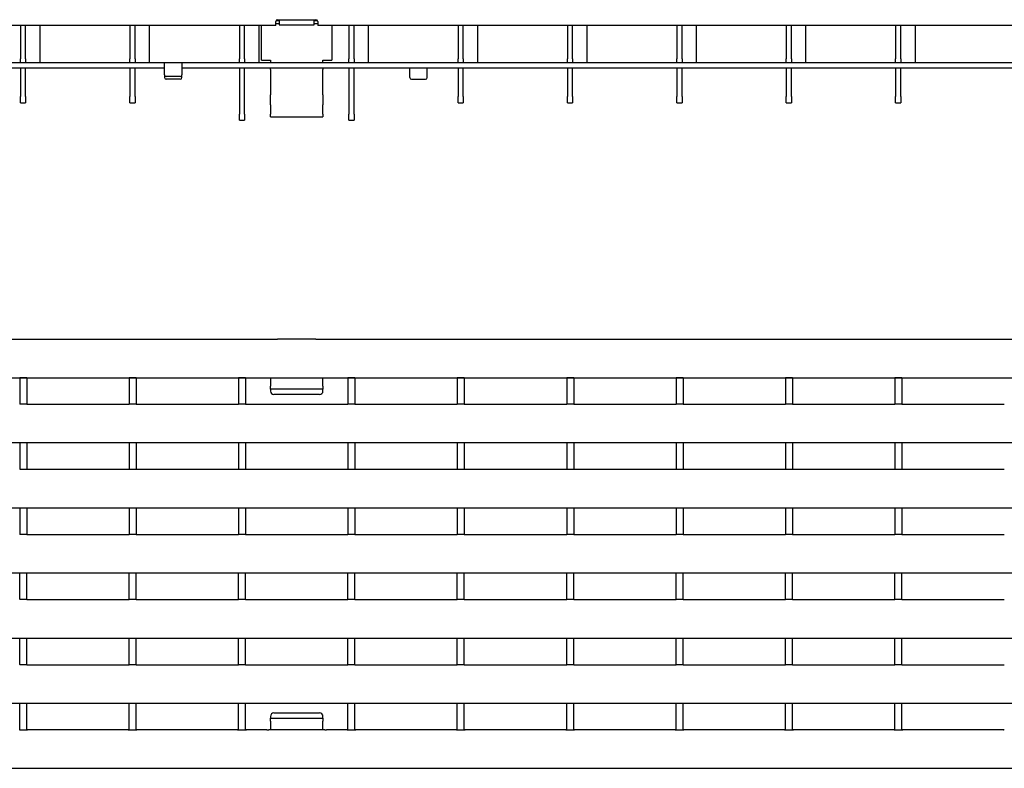
# Model space of a CAD drawing. Units: millimetres. Extents: x 2093 to 41810, y 8305 to 18105.
# Drawn here: x 28769 to 29050, y 15365 to 15579 of the extents above; entities that cross this region are included whole.
import ezdxf

# ---------------------------------------------------------------- set-up
doc = ezdxf.new("R2010")
doc.units = ezdxf.units.MM
doc.layers.add('DUENN-18', color=94, linetype='Continuous')
doc.layers.add('SICHTBAR', color=7, linetype='Continuous')

msp = doc.modelspace()

# ---------------------------------------------------------------- linework, layer by layer
at = {"layer": 'DUENN-18'}
for p, q in [((28841.748, 15578.335), (28842.662, 15578.335)), ((28842.662, 15578.335), (28842.662, 15578.049)), ((28842.662, 15578.049), (28842.662, 15577.068)), ((28852.662, 15578.335), (28853.576, 15578.335)), ((28852.662, 15578.049), (28852.662, 15578.335)), ((28852.662, 15577.068), (28852.662, 15578.049)), ((28774.455, 15566.356), (28774.455, 15576.856)), ((28805.675, 15566.356), (28805.675, 15576.856)), ((28836.945, 15566.356), (28836.945, 15576.856)), ((28842.662, 15577.354), (28841.662, 15577.354)), ((28842.662, 15577.068), (28852.662, 15577.068)), ((28853.662, 15577.354), (28852.662, 15577.354)), ((28868.165, 15566.356), (28868.165, 15576.856)), ((28899.335, 15566.356), (28899.335, 15576.856)), ((28930.555, 15566.356), (28930.555, 15576.856)), ((28961.775, 15566.356), (28961.775, 15576.856)), ((28992.995, 15566.356), (28992.995, 15576.856)), ((29024.215, 15566.356), (29024.215, 15576.856)), ((28597.922, 15566.356), (28817.422, 15566.356)), ((28817.422, 15566.356), (29307.422, 15566.356)), ((28814.412, 15562.344), (28810.432, 15562.344)), ((28768.612, 15476.374), (28768.612, 15468.879)), ((28770.612, 15476.374), (28770.612, 15468.879)), ((28799.832, 15476.374), (28799.832, 15468.879)), ((28801.832, 15476.374), (28801.832, 15468.879)), ((28831.052, 15476.374), (28831.052, 15468.879)), ((28833.052, 15476.374), (28833.052, 15468.879)), ((28840.162, 15476.375), (28840.162, 15473.947)), ((28840.162, 15473.102), (28840.162, 15473.947)), ((28855.162, 15473.947), (28855.162, 15476.375)), ((28855.162, 15473.947), (28855.162, 15473.102)), ((28862.272, 15476.374), (28862.272, 15468.879)), ((28864.272, 15476.374), (28864.272, 15468.879)), ((28893.492, 15476.374), (28893.492, 15468.879)), ((28895.492, 15476.374), (28895.492, 15468.879)), ((28924.712, 15476.374), (28924.712, 15468.879)), ((28926.712, 15476.374), (28926.712, 15468.879)), ((28955.932, 15476.374), (28955.932, 15468.879)), ((28957.932, 15476.374), (28957.932, 15468.879)), ((28987.152, 15476.374), (28987.152, 15468.879)), ((28989.152, 15476.374), (28989.152, 15468.879)), ((29018.372, 15476.374), (29018.372, 15468.879)), ((29020.372, 15476.374), (29020.372, 15468.879)), ((28840.162, 15473.102), (28840.162, 15472.565)), ((28855.162, 15473.102), (28840.162, 15473.102)), ((28854.162, 15471.565), (28841.162, 15471.565)), ((28855.162, 15472.565), (28855.162, 15473.102)), ((28768.612, 15457.729), (28768.612, 15450.289)), ((28770.612, 15457.729), (28770.612, 15450.289)), ((28799.832, 15457.729), (28799.832, 15450.289)), ((28801.832, 15457.729), (28801.832, 15450.289)), ((28831.052, 15457.729), (28831.052, 15450.289)), ((28833.052, 15457.729), (28833.052, 15450.289)), ((28862.272, 15457.729), (28862.272, 15450.289)), ((28864.272, 15457.729), (28864.272, 15450.289)), ((28893.492, 15457.729), (28893.492, 15450.289)), ((28895.492, 15457.729), (28895.492, 15450.289)), ((28924.712, 15457.729), (28924.712, 15450.289)), ((28926.712, 15457.729), (28926.712, 15450.289)), ((28955.932, 15457.729), (28955.932, 15450.289)), ((28957.932, 15457.729), (28957.932, 15450.289)), ((28987.152, 15457.729), (28987.152, 15450.289)), ((28989.152, 15457.729), (28989.152, 15450.289)), ((29018.372, 15457.729), (29018.372, 15450.289)), ((29020.372, 15457.729), (29020.372, 15450.289)), ((28768.612, 15439.139), (28768.612, 15431.699)), ((28770.612, 15439.139), (28770.612, 15431.699)), ((28799.832, 15439.139), (28799.832, 15431.699)), ((28801.832, 15439.139), (28801.832, 15431.699)), ((28831.052, 15439.139), (28831.052, 15431.699)), ((28833.052, 15439.139), (28833.052, 15431.699)), ((28862.272, 15439.139), (28862.272, 15431.699)), ((28864.272, 15439.139), (28864.272, 15431.699)), ((28893.492, 15439.139), (28893.492, 15431.699)), ((28895.492, 15439.139), (28895.492, 15431.699)), ((28924.712, 15439.139), (28924.712, 15431.699)), ((28926.712, 15439.139), (28926.712, 15431.699)), ((28955.932, 15439.139), (28955.932, 15431.699)), ((28957.932, 15439.139), (28957.932, 15431.699)), ((28987.152, 15439.139), (28987.152, 15431.699)), ((28989.152, 15439.139), (28989.152, 15431.699)), ((29018.372, 15439.139), (29018.372, 15431.699)), ((29020.372, 15439.139), (29020.372, 15431.699)), ((28768.612, 15413.109), (28768.612, 15420.549)), ((28770.612, 15413.109), (28770.612, 15420.549)), ((28799.832, 15413.109), (28799.832, 15420.549)), ((28801.832, 15413.109), (28801.832, 15420.549)), ((28831.052, 15413.109), (28831.052, 15420.549)), ((28833.052, 15413.109), (28833.052, 15420.549)), ((28862.272, 15413.109), (28862.272, 15420.549)), ((28864.272, 15413.109), (28864.272, 15420.549)), ((28893.492, 15413.109), (28893.492, 15420.549)), ((28895.492, 15413.109), (28895.492, 15420.549)), ((28924.712, 15413.109), (28924.712, 15420.549)), ((28926.712, 15413.109), (28926.712, 15420.549)), ((28955.932, 15413.109), (28955.932, 15420.549)), ((28957.932, 15413.109), (28957.932, 15420.549)), ((28987.152, 15413.109), (28987.152, 15420.549)), ((28989.152, 15413.109), (28989.152, 15420.549)), ((29018.372, 15413.109), (29018.372, 15420.549)), ((29020.372, 15413.109), (29020.372, 15420.549)), ((28768.612, 15394.519), (28768.612, 15401.959)), ((28770.612, 15394.519), (28770.612, 15401.959)), ((28799.832, 15394.519), (28799.832, 15401.959)), ((28801.832, 15394.519), (28801.832, 15401.959)), ((28831.052, 15394.519), (28831.052, 15401.959)), ((28833.052, 15394.519), (28833.052, 15401.959)), ((28862.272, 15394.519), (28862.272, 15401.959)), ((28864.272, 15394.519), (28864.272, 15401.959)), ((28893.492, 15394.519), (28893.492, 15401.959)), ((28895.492, 15394.519), (28895.492, 15401.959)), ((28924.712, 15394.519), (28924.712, 15401.959)), ((28926.712, 15394.519), (28926.712, 15401.959)), ((28955.932, 15394.519), (28955.932, 15401.959)), ((28957.932, 15394.519), (28957.932, 15401.959)), ((28987.152, 15394.519), (28987.152, 15401.959)), ((28989.152, 15394.519), (28989.152, 15401.959)), ((29018.372, 15394.519), (29018.372, 15401.959)), ((29020.372, 15394.519), (29020.372, 15401.959)), ((28768.612, 15375.874), (28768.612, 15383.369)), ((28770.612, 15375.874), (28770.612, 15383.369)), ((28799.832, 15375.874), (28799.832, 15383.369)), ((28801.832, 15375.874), (28801.832, 15383.369)), ((28831.052, 15375.874), (28831.052, 15383.369)), ((28833.052, 15375.874), (28833.052, 15383.369)), ((28862.272, 15375.874), (28862.272, 15383.369)), ((28864.272, 15375.874), (28864.272, 15383.369)), ((28893.492, 15375.874), (28893.492, 15383.369)), ((28895.492, 15375.874), (28895.492, 15383.369)), ((28924.712, 15375.874), (28924.712, 15383.369)), ((28926.712, 15375.874), (28926.712, 15383.369)), ((28955.932, 15375.874), (28955.932, 15383.369)), ((28957.932, 15375.874), (28957.932, 15383.369)), ((28987.152, 15375.874), (28987.152, 15383.369)), ((28989.152, 15375.874), (28989.152, 15383.369)), ((29018.372, 15375.874), (29018.372, 15383.369)), ((29020.372, 15375.874), (29020.372, 15383.369)), ((28840.162, 15379.694), (28840.162, 15379.154)), ((28840.162, 15378.309), (28840.162, 15379.154)), ((28840.162, 15379.154), (28855.162, 15379.154)), ((28840.162, 15378.309), (28840.162, 15375.877)), ((28841.162, 15380.694), (28854.162, 15380.694)), ((28855.162, 15379.154), (28855.162, 15379.694)), ((28855.162, 15379.154), (28855.162, 15378.309)), ((28855.162, 15375.877), (28855.162, 15378.309))]:
    msp.add_line(p, q, dxfattribs=at)
for centre, major_axis, ratio, start_param, end_param in [((28810.432, 15562.777), (-0.5, 0), 0.8660254, 0, 1.5707963), ((28814.412, 15562.777), (0.5, 0), 0.8660254, 4.712389, 6.2831853), ((28841.162, 15472.565), (-1, 0), 0.9999883, 0, 1.5707963), ((28854.162, 15472.565), (1, 0), 0.9999883, 4.712389, 6.2831853), ((28841.162, 15379.694), (-1, 0), 0.9999896, 4.712389, 6.2831853), ((28854.162, 15379.694), (1, 0), 0.9999896, 0, 1.5707963)]:
    msp.add_ellipse(centre, major_axis=major_axis, ratio=ratio, start_param=start_param, end_param=end_param, dxfattribs=at)
at = {"layer": 'SICHTBAR'}
for p, q in [((28841.662, 15576.856), (28841.662, 15578.056)), ((28842.162, 15578.556), (28853.162, 15578.556)), ((28853.662, 15578.056), (28853.662, 15576.856)), ((28841.662, 15576.856), (28597.922, 15576.856)), ((28768.812, 15576.856), (28768.812, 15567.356)), ((28770.312, 15567.356), (28770.312, 15576.856)), ((28800.032, 15576.856), (28800.032, 15567.356)), ((28801.532, 15567.356), (28801.532, 15576.856)), ((28831.302, 15576.856), (28831.302, 15567.356)), ((28832.802, 15567.356), (28832.802, 15576.856)), ((28837.662, 15567.041), (28837.662, 15576.856)), ((29341.182, 15576.856), (28853.662, 15576.856)), ((28857.662, 15576.856), (28857.662, 15567.041)), ((28862.522, 15576.856), (28862.522, 15567.356)), ((28864.022, 15567.356), (28864.022, 15576.856)), ((28893.692, 15576.856), (28893.692, 15567.356)), ((28895.192, 15567.356), (28895.192, 15576.856)), ((28924.912, 15576.856), (28924.912, 15567.356)), ((28926.412, 15567.356), (28926.412, 15576.856)), ((28956.132, 15576.856), (28956.132, 15567.356)), ((28957.632, 15567.356), (28957.632, 15576.856)), ((28987.352, 15576.856), (28987.352, 15567.356)), ((28988.852, 15567.356), (28988.852, 15576.856)), ((29018.572, 15576.856), (29018.572, 15567.356)), ((29020.072, 15567.356), (29020.072, 15576.856)), ((28768.812, 15566.356), (28768.812, 15567.356)), ((28770.312, 15567.356), (28770.312, 15566.356)), ((28800.032, 15566.356), (28800.032, 15567.356)), ((28801.532, 15567.356), (28801.532, 15566.356)), ((28809.932, 15562.777), (28809.932, 15566.356)), ((28814.912, 15566.356), (28814.912, 15562.777)), ((28831.302, 15566.356), (28831.302, 15567.356)), ((28832.802, 15567.356), (28832.802, 15566.356)), ((28837.662, 15567.041), (28840.162, 15567.041)), ((28840.162, 15567.041), (28840.162, 15566.41)), ((28855.162, 15567.041), (28857.662, 15567.041)), ((28855.162, 15566.41), (28855.162, 15567.041)), ((28862.522, 15566.356), (28862.522, 15567.356)), ((28864.022, 15567.356), (28864.022, 15566.356)), ((28893.692, 15566.356), (28893.692, 15567.356)), ((28895.192, 15567.356), (28895.192, 15566.356)), ((28924.912, 15566.356), (28924.912, 15567.356)), ((28926.412, 15567.356), (28926.412, 15566.356)), ((28956.132, 15566.356), (28956.132, 15567.356)), ((28957.632, 15567.356), (28957.632, 15566.356)), ((28987.352, 15566.356), (28987.352, 15567.356)), ((28988.852, 15567.356), (28988.852, 15566.356)), ((29018.572, 15566.356), (29018.572, 15567.356)), ((29020.072, 15567.356), (29020.072, 15566.356)), ((28597.922, 15564.856), (28809.932, 15564.856)), ((28768.812, 15564.856), (28768.812, 15563.091)), ((28770.312, 15563.091), (28770.312, 15564.856)), ((28800.032, 15564.856), (28800.032, 15563.091)), ((28801.532, 15563.091), (28801.532, 15564.856)), ((28814.912, 15564.856), (29307.422, 15564.856)), ((28831.302, 15564.856), (28831.302, 15563.091)), ((28832.802, 15563.091), (28832.802, 15564.856)), ((28840.162, 15564.384), (28840.162, 15564.856)), ((28840.162, 15564.384), (28840.162, 15561.84)), ((28855.162, 15564.856), (28855.162, 15564.384)), ((28855.162, 15561.84), (28855.162, 15564.384)), ((28862.522, 15564.856), (28862.522, 15563.091)), ((28864.022, 15563.091), (28864.022, 15564.856)), ((28879.932, 15564.106), (28879.932, 15564.856)), ((28879.932, 15562.027), (28879.932, 15564.106)), ((28884.912, 15564.106), (28884.912, 15564.856)), ((28884.912, 15562.027), (28884.912, 15564.106)), ((28893.692, 15564.856), (28893.692, 15563.091)), ((28895.192, 15563.091), (28895.192, 15564.856)), ((28924.912, 15564.856), (28924.912, 15563.091)), ((28926.412, 15563.091), (28926.412, 15564.856)), ((28956.132, 15564.856), (28956.132, 15563.091)), ((28957.632, 15563.091), (28957.632, 15564.856)), ((28987.352, 15564.856), (28987.352, 15563.091)), ((28988.852, 15563.091), (28988.852, 15564.856)), ((29018.572, 15564.856), (29018.572, 15563.091)), ((29020.072, 15563.091), (29020.072, 15564.856)), ((28768.812, 15563.091), (28768.812, 15556.62)), ((28770.312, 15556.62), (28770.312, 15563.091)), ((28800.032, 15563.091), (28800.032, 15556.62)), ((28801.532, 15556.62), (28801.532, 15563.091)), ((28809.932, 15562.777), (28809.932, 15562.027)), ((28814.412, 15561.594), (28810.432, 15561.594)), ((28814.912, 15562.027), (28814.912, 15562.777)), ((28831.302, 15563.091), (28831.302, 15551.62)), ((28832.802, 15551.62), (28832.802, 15563.091)), ((28840.162, 15561.84), (28840.162, 15560.202)), ((28855.162, 15560.202), (28855.162, 15561.84)), ((28862.522, 15563.091), (28862.522, 15551.62)), ((28864.022, 15551.62), (28864.022, 15563.091)), ((28880.432, 15561.594), (28884.412, 15561.594)), ((28893.692, 15563.091), (28893.692, 15556.62)), ((28895.192, 15556.62), (28895.192, 15563.091)), ((28924.912, 15563.091), (28924.912, 15556.62)), ((28926.412, 15556.62), (28926.412, 15563.091)), ((28956.132, 15563.091), (28956.132, 15556.62)), ((28957.632, 15556.62), (28957.632, 15563.091)), ((28987.352, 15563.091), (28987.352, 15556.62)), ((28988.852, 15556.62), (28988.852, 15563.091)), ((29018.572, 15563.091), (29018.572, 15556.62)), ((29020.072, 15556.62), (29020.072, 15563.091)), ((28840.162, 15560.202), (28840.162, 15557.143)), ((28855.162, 15557.143), (28855.162, 15560.202)), ((28768.812, 15554.856), (28768.812, 15556.62)), ((28770.312, 15556.62), (28770.312, 15554.856)), ((28800.032, 15554.856), (28800.032, 15556.62)), ((28801.532, 15556.62), (28801.532, 15554.856)), ((28840.162, 15554.219), (28840.162, 15557.143)), ((28855.162, 15557.143), (28855.162, 15554.219)), ((28893.692, 15554.856), (28893.692, 15556.62)), ((28895.192, 15556.62), (28895.192, 15554.856)), ((28924.912, 15554.856), (28924.912, 15556.62)), ((28926.412, 15556.62), (28926.412, 15554.856)), ((28956.132, 15554.856), (28956.132, 15556.62)), ((28957.632, 15556.62), (28957.632, 15554.856)), ((28987.352, 15554.856), (28987.352, 15556.62)), ((28988.852, 15556.62), (28988.852, 15554.856)), ((29018.572, 15554.856), (29018.572, 15556.62)), ((29020.072, 15556.62), (29020.072, 15554.856)), ((28768.812, 15554.856), (28770.312, 15554.856)), ((28800.032, 15554.856), (28801.532, 15554.856)), ((28840.162, 15554.219), (28840.162, 15551.582)), ((28855.162, 15551.582), (28855.162, 15554.219)), ((28893.692, 15554.856), (28895.192, 15554.856)), ((28924.912, 15554.856), (28926.412, 15554.856)), ((28956.132, 15554.856), (28957.632, 15554.856)), ((28987.352, 15554.856), (28988.852, 15554.856)), ((29018.572, 15554.856), (29020.072, 15554.856)), ((28831.302, 15549.856), (28831.302, 15551.62)), ((28831.302, 15549.856), (28832.802, 15549.856)), ((28832.802, 15551.62), (28832.802, 15549.856)), ((28840.162, 15550.868), (28840.162, 15551.582)), ((28840.162, 15550.868), (28855.162, 15550.868)), ((28855.162, 15551.582), (28855.162, 15550.868)), ((28862.522, 15549.856), (28862.522, 15551.62)), ((28862.522, 15549.856), (28864.022, 15549.856)), ((28864.022, 15551.62), (28864.022, 15549.856)), ((28597.922, 15487.376), (28841.662, 15487.376)), ((28841.662, 15487.376), (28841.662, 15487.376)), ((28853.162, 15487.376), (28842.162, 15487.376)), ((28853.662, 15487.376), (28853.662, 15487.376)), ((28853.662, 15487.376), (29097.422, 15487.376)), ((28597.922, 15476.375), (29097.422, 15476.375)), ((28768.612, 15476.374), (28768.612, 15476.375)), ((28770.612, 15476.374), (28768.612, 15476.374)), ((28770.612, 15476.375), (28770.612, 15476.374)), ((28799.832, 15476.374), (28799.832, 15476.375)), ((28801.832, 15476.374), (28799.832, 15476.374)), ((28801.832, 15476.375), (28801.832, 15476.374)), ((28831.052, 15476.374), (28831.052, 15476.375)), ((28833.052, 15476.374), (28831.052, 15476.374)), ((28833.052, 15476.375), (28833.052, 15476.374)), ((28862.272, 15476.374), (28862.272, 15476.375)), ((28864.272, 15476.374), (28862.272, 15476.374)), ((28864.272, 15476.375), (28864.272, 15476.374)), ((28893.492, 15476.374), (28893.492, 15476.375)), ((28895.492, 15476.374), (28893.492, 15476.374)), ((28895.492, 15476.375), (28895.492, 15476.374)), ((28924.712, 15476.374), (28924.712, 15476.375)), ((28926.712, 15476.374), (28924.712, 15476.374)), ((28926.712, 15476.375), (28926.712, 15476.374)), ((28955.932, 15476.374), (28955.932, 15476.375)), ((28957.932, 15476.374), (28955.932, 15476.374)), ((28957.932, 15476.375), (28957.932, 15476.374)), ((28987.152, 15476.374), (28987.152, 15476.375)), ((28989.152, 15476.374), (28987.152, 15476.374)), ((28989.152, 15476.375), (28989.152, 15476.374)), ((29018.372, 15476.374), (29018.372, 15476.375)), ((29020.372, 15476.374), (29018.372, 15476.374)), ((29020.372, 15476.375), (29020.372, 15476.374)), ((28768.612, 15468.879), (28770.612, 15468.879)), ((28768.612, 15468.879), (28768.612, 15468.825)), ((28770.612, 15468.825), (28770.612, 15468.879)), ((28770.612, 15468.826), (28799.832, 15468.826)), ((28799.832, 15468.879), (28801.832, 15468.879)), ((28799.832, 15468.879), (28799.832, 15468.825)), ((28801.832, 15468.825), (28801.832, 15468.879)), ((28801.832, 15468.826), (28831.052, 15468.826)), ((28831.052, 15468.879), (28833.052, 15468.879)), ((28831.052, 15468.879), (28831.052, 15468.825)), ((28833.052, 15468.825), (28833.052, 15468.879)), ((28833.052, 15468.826), (28862.272, 15468.826)), ((28862.272, 15468.879), (28864.272, 15468.879)), ((28862.272, 15468.879), (28862.272, 15468.825)), ((28864.272, 15468.825), (28864.272, 15468.879)), ((28864.272, 15468.826), (28893.492, 15468.826)), ((28893.492, 15468.879), (28895.492, 15468.879)), ((28893.492, 15468.879), (28893.492, 15468.825)), ((28895.492, 15468.825), (28895.492, 15468.879)), ((28895.492, 15468.826), (28924.712, 15468.826)), ((28924.712, 15468.879), (28926.712, 15468.879)), ((28924.712, 15468.879), (28924.712, 15468.825)), ((28926.712, 15468.825), (28926.712, 15468.879)), ((28926.712, 15468.826), (28955.932, 15468.826)), ((28955.932, 15468.879), (28957.932, 15468.879)), ((28955.932, 15468.879), (28955.932, 15468.825)), ((28957.932, 15468.825), (28957.932, 15468.879)), ((28957.932, 15468.826), (28987.152, 15468.826)), ((28987.152, 15468.879), (28989.152, 15468.879)), ((28987.152, 15468.879), (28987.152, 15468.825)), ((28989.152, 15468.825), (28989.152, 15468.879)), ((28989.152, 15468.826), (29018.372, 15468.826)), ((29018.372, 15468.879), (29020.372, 15468.879)), ((29018.372, 15468.879), (29018.372, 15468.825)), ((29020.372, 15468.825), (29020.372, 15468.879)), ((29020.372, 15468.826), (29049.592, 15468.826)), ((28597.922, 15457.825), (29097.422, 15457.825)), ((28768.612, 15457.825), (28768.612, 15457.73)), ((28768.612, 15457.729), (28768.612, 15457.73)), ((28770.612, 15457.73), (28770.612, 15457.825)), ((28770.612, 15457.73), (28770.612, 15457.729)), ((28799.832, 15457.825), (28799.832, 15457.73)), ((28799.832, 15457.729), (28799.832, 15457.73)), ((28801.832, 15457.73), (28801.832, 15457.825)), ((28801.832, 15457.73), (28801.832, 15457.729)), ((28831.052, 15457.825), (28831.052, 15457.73)), ((28831.052, 15457.729), (28831.052, 15457.73)), ((28833.052, 15457.73), (28833.052, 15457.825)), ((28833.052, 15457.73), (28833.052, 15457.729)), ((28862.272, 15457.825), (28862.272, 15457.73)), ((28862.272, 15457.729), (28862.272, 15457.73)), ((28864.272, 15457.73), (28864.272, 15457.825)), ((28864.272, 15457.73), (28864.272, 15457.729)), ((28893.492, 15457.825), (28893.492, 15457.73)), ((28893.492, 15457.729), (28893.492, 15457.73)), ((28895.492, 15457.73), (28895.492, 15457.825)), ((28895.492, 15457.73), (28895.492, 15457.729)), ((28924.712, 15457.825), (28924.712, 15457.73)), ((28924.712, 15457.729), (28924.712, 15457.73)), ((28926.712, 15457.73), (28926.712, 15457.825)), ((28926.712, 15457.73), (28926.712, 15457.729)), ((28955.932, 15457.825), (28955.932, 15457.73)), ((28955.932, 15457.729), (28955.932, 15457.73)), ((28957.932, 15457.73), (28957.932, 15457.825)), ((28957.932, 15457.73), (28957.932, 15457.729)), ((28987.152, 15457.825), (28987.152, 15457.73)), ((28987.152, 15457.729), (28987.152, 15457.73)), ((28989.152, 15457.73), (28989.152, 15457.825)), ((28989.152, 15457.73), (28989.152, 15457.729)), ((29018.372, 15457.825), (29018.372, 15457.73)), ((29018.372, 15457.729), (29018.372, 15457.73)), ((29020.372, 15457.73), (29020.372, 15457.825)), ((29020.372, 15457.73), (29020.372, 15457.729)), ((28768.612, 15450.289), (28768.612, 15450.225)), ((28768.612, 15450.289), (28770.612, 15450.289)), ((28770.612, 15450.225), (28770.612, 15450.289)), ((28770.612, 15450.226), (28799.832, 15450.226)), ((28799.832, 15450.289), (28799.832, 15450.225)), ((28799.832, 15450.289), (28801.832, 15450.289)), ((28801.832, 15450.225), (28801.832, 15450.289)), ((28801.832, 15450.226), (28831.052, 15450.226)), ((28831.052, 15450.289), (28831.052, 15450.225)), ((28831.052, 15450.289), (28833.052, 15450.289)), ((28833.052, 15450.225), (28833.052, 15450.289)), ((28833.052, 15450.226), (28862.272, 15450.226)), ((28862.272, 15450.289), (28862.272, 15450.225)), ((28862.272, 15450.289), (28864.272, 15450.289)), ((28864.272, 15450.225), (28864.272, 15450.289)), ((28864.272, 15450.226), (28893.492, 15450.226)), ((28893.492, 15450.289), (28893.492, 15450.225)), ((28893.492, 15450.289), (28895.492, 15450.289)), ((28895.492, 15450.225), (28895.492, 15450.289)), ((28895.492, 15450.226), (28924.712, 15450.226)), ((28924.712, 15450.289), (28924.712, 15450.225)), ((28924.712, 15450.289), (28926.712, 15450.289)), ((28926.712, 15450.225), (28926.712, 15450.289)), ((28926.712, 15450.226), (28955.932, 15450.226)), ((28955.932, 15450.289), (28955.932, 15450.225)), ((28955.932, 15450.289), (28957.932, 15450.289)), ((28957.932, 15450.225), (28957.932, 15450.289)), ((28957.932, 15450.226), (28987.152, 15450.226)), ((28987.152, 15450.289), (28987.152, 15450.225)), ((28987.152, 15450.289), (28989.152, 15450.289)), ((28989.152, 15450.225), (28989.152, 15450.289)), ((28989.152, 15450.226), (29018.372, 15450.226)), ((29018.372, 15450.289), (29018.372, 15450.225)), ((29018.372, 15450.289), (29020.372, 15450.289)), ((29020.372, 15450.225), (29020.372, 15450.289)), ((29020.372, 15450.226), (29049.592, 15450.226)), ((28597.922, 15439.225), (29097.422, 15439.225)), ((28768.612, 15439.225), (28768.612, 15439.14)), ((28768.612, 15439.139), (28768.612, 15439.14)), ((28770.612, 15439.14), (28770.612, 15439.225)), ((28770.612, 15439.14), (28770.612, 15439.139)), ((28799.832, 15439.225), (28799.832, 15439.14)), ((28799.832, 15439.139), (28799.832, 15439.14)), ((28801.832, 15439.14), (28801.832, 15439.225)), ((28801.832, 15439.14), (28801.832, 15439.139)), ((28831.052, 15439.225), (28831.052, 15439.14)), ((28831.052, 15439.139), (28831.052, 15439.14)), ((28833.052, 15439.14), (28833.052, 15439.225)), ((28833.052, 15439.14), (28833.052, 15439.139)), ((28862.272, 15439.225), (28862.272, 15439.14)), ((28862.272, 15439.139), (28862.272, 15439.14)), ((28864.272, 15439.14), (28864.272, 15439.225)), ((28864.272, 15439.14), (28864.272, 15439.139)), ((28893.492, 15439.225), (28893.492, 15439.14)), ((28893.492, 15439.139), (28893.492, 15439.14)), ((28895.492, 15439.14), (28895.492, 15439.225)), ((28895.492, 15439.14), (28895.492, 15439.139)), ((28924.712, 15439.225), (28924.712, 15439.14)), ((28924.712, 15439.139), (28924.712, 15439.14)), ((28926.712, 15439.14), (28926.712, 15439.225)), ((28926.712, 15439.14), (28926.712, 15439.139)), ((28955.932, 15439.225), (28955.932, 15439.14)), ((28955.932, 15439.139), (28955.932, 15439.14)), ((28957.932, 15439.14), (28957.932, 15439.225)), ((28957.932, 15439.14), (28957.932, 15439.139)), ((28987.152, 15439.225), (28987.152, 15439.14)), ((28987.152, 15439.139), (28987.152, 15439.14)), ((28989.152, 15439.14), (28989.152, 15439.225)), ((28989.152, 15439.14), (28989.152, 15439.139)), ((29018.372, 15439.225), (29018.372, 15439.14)), ((29018.372, 15439.139), (29018.372, 15439.14)), ((29020.372, 15439.14), (29020.372, 15439.225)), ((29020.372, 15439.14), (29020.372, 15439.139)), ((28768.612, 15431.699), (28768.612, 15431.625)), ((28768.612, 15431.699), (28770.612, 15431.699)), ((28770.612, 15431.625), (28770.612, 15431.699)), ((28770.612, 15431.626), (28799.832, 15431.626)), ((28799.832, 15431.699), (28799.832, 15431.625)), ((28799.832, 15431.699), (28801.832, 15431.699)), ((28801.832, 15431.625), (28801.832, 15431.699)), ((28801.832, 15431.626), (28831.052, 15431.626)), ((28831.052, 15431.699), (28831.052, 15431.625)), ((28831.052, 15431.699), (28833.052, 15431.699)), ((28833.052, 15431.625), (28833.052, 15431.699)), ((28833.052, 15431.626), (28862.272, 15431.626)), ((28862.272, 15431.699), (28862.272, 15431.625)), ((28862.272, 15431.699), (28864.272, 15431.699)), ((28864.272, 15431.625), (28864.272, 15431.699)), ((28864.272, 15431.626), (28893.492, 15431.626)), ((28893.492, 15431.699), (28893.492, 15431.625)), ((28893.492, 15431.699), (28895.492, 15431.699)), ((28895.492, 15431.625), (28895.492, 15431.699)), ((28895.492, 15431.626), (28924.712, 15431.626)), ((28924.712, 15431.699), (28924.712, 15431.625)), ((28924.712, 15431.699), (28926.712, 15431.699)), ((28926.712, 15431.625), (28926.712, 15431.699)), ((28926.712, 15431.626), (28955.932, 15431.626)), ((28955.932, 15431.699), (28955.932, 15431.625)), ((28955.932, 15431.699), (28957.932, 15431.699)), ((28957.932, 15431.625), (28957.932, 15431.699)), ((28957.932, 15431.626), (28987.152, 15431.626)), ((28987.152, 15431.699), (28987.152, 15431.625)), ((28987.152, 15431.699), (28989.152, 15431.699)), ((28989.152, 15431.625), (28989.152, 15431.699)), ((28989.152, 15431.626), (29018.372, 15431.626)), ((29018.372, 15431.699), (29018.372, 15431.625)), ((29018.372, 15431.699), (29020.372, 15431.699)), ((29020.372, 15431.625), (29020.372, 15431.699)), ((29020.372, 15431.626), (29049.592, 15431.626)), ((28597.922, 15420.625), (29097.422, 15420.625)), ((28768.612, 15420.625), (28768.612, 15420.55)), ((28768.612, 15420.549), (28768.612, 15420.55)), ((28770.612, 15420.55), (28770.612, 15420.625)), ((28770.612, 15420.55), (28770.612, 15420.549)), ((28799.832, 15420.625), (28799.832, 15420.55)), ((28799.832, 15420.549), (28799.832, 15420.55)), ((28801.832, 15420.55), (28801.832, 15420.625)), ((28801.832, 15420.55), (28801.832, 15420.549)), ((28831.052, 15420.625), (28831.052, 15420.55)), ((28831.052, 15420.549), (28831.052, 15420.55)), ((28833.052, 15420.55), (28833.052, 15420.625)), ((28833.052, 15420.55), (28833.052, 15420.549)), ((28862.272, 15420.625), (28862.272, 15420.55)), ((28862.272, 15420.549), (28862.272, 15420.55)), ((28864.272, 15420.55), (28864.272, 15420.625)), ((28864.272, 15420.55), (28864.272, 15420.549)), ((28893.492, 15420.625), (28893.492, 15420.55)), ((28893.492, 15420.549), (28893.492, 15420.55)), ((28895.492, 15420.55), (28895.492, 15420.625)), ((28895.492, 15420.55), (28895.492, 15420.549)), ((28924.712, 15420.625), (28924.712, 15420.55)), ((28924.712, 15420.549), (28924.712, 15420.55)), ((28926.712, 15420.55), (28926.712, 15420.625)), ((28926.712, 15420.55), (28926.712, 15420.549)), ((28955.932, 15420.625), (28955.932, 15420.55)), ((28955.932, 15420.549), (28955.932, 15420.55)), ((28957.932, 15420.55), (28957.932, 15420.625)), ((28957.932, 15420.55), (28957.932, 15420.549)), ((28987.152, 15420.625), (28987.152, 15420.55)), ((28987.152, 15420.549), (28987.152, 15420.55)), ((28989.152, 15420.55), (28989.152, 15420.625)), ((28989.152, 15420.55), (28989.152, 15420.549)), ((29018.372, 15420.625), (29018.372, 15420.55)), ((29018.372, 15420.549), (29018.372, 15420.55)), ((29020.372, 15420.55), (29020.372, 15420.625)), ((29020.372, 15420.55), (29020.372, 15420.549)), ((28768.612, 15413.109), (28768.612, 15413.025)), ((28768.612, 15413.109), (28770.612, 15413.109)), ((28770.612, 15413.025), (28770.612, 15413.109)), ((28770.612, 15413.026), (28799.832, 15413.026)), ((28799.832, 15413.109), (28799.832, 15413.025)), ((28799.832, 15413.109), (28801.832, 15413.109)), ((28801.832, 15413.025), (28801.832, 15413.109)), ((28801.832, 15413.026), (28831.052, 15413.026)), ((28831.052, 15413.109), (28831.052, 15413.025)), ((28831.052, 15413.109), (28833.052, 15413.109)), ((28833.052, 15413.025), (28833.052, 15413.109)), ((28833.052, 15413.026), (28862.272, 15413.026)), ((28862.272, 15413.109), (28862.272, 15413.025)), ((28862.272, 15413.109), (28864.272, 15413.109)), ((28864.272, 15413.025), (28864.272, 15413.109)), ((28864.272, 15413.026), (28893.492, 15413.026)), ((28893.492, 15413.109), (28893.492, 15413.025)), ((28893.492, 15413.109), (28895.492, 15413.109)), ((28895.492, 15413.025), (28895.492, 15413.109)), ((28895.492, 15413.026), (28924.712, 15413.026)), ((28924.712, 15413.109), (28924.712, 15413.025)), ((28924.712, 15413.109), (28926.712, 15413.109)), ((28926.712, 15413.025), (28926.712, 15413.109)), ((28926.712, 15413.026), (28955.932, 15413.026)), ((28955.932, 15413.109), (28955.932, 15413.025)), ((28955.932, 15413.109), (28957.932, 15413.109)), ((28957.932, 15413.025), (28957.932, 15413.109)), ((28957.932, 15413.026), (28987.152, 15413.026)), ((28987.152, 15413.109), (28987.152, 15413.025)), ((28987.152, 15413.109), (28989.152, 15413.109)), ((28989.152, 15413.025), (28989.152, 15413.109)), ((28989.152, 15413.026), (29018.372, 15413.026)), ((29018.372, 15413.109), (29018.372, 15413.025)), ((29018.372, 15413.109), (29020.372, 15413.109)), ((29020.372, 15413.025), (29020.372, 15413.109)), ((29020.372, 15413.026), (29049.592, 15413.026)), ((28597.922, 15402.025), (29097.422, 15402.025)), ((28768.612, 15402.025), (28768.612, 15401.96)), ((28768.612, 15401.959), (28768.612, 15401.96)), ((28770.612, 15401.96), (28770.612, 15402.025)), ((28770.612, 15401.96), (28770.612, 15401.959)), ((28799.832, 15402.025), (28799.832, 15401.96)), ((28799.832, 15401.959), (28799.832, 15401.96)), ((28801.832, 15401.96), (28801.832, 15402.025)), ((28801.832, 15401.96), (28801.832, 15401.959)), ((28831.052, 15402.025), (28831.052, 15401.96)), ((28831.052, 15401.959), (28831.052, 15401.96)), ((28833.052, 15401.96), (28833.052, 15402.025)), ((28833.052, 15401.96), (28833.052, 15401.959)), ((28862.272, 15402.025), (28862.272, 15401.96)), ((28862.272, 15401.959), (28862.272, 15401.96)), ((28864.272, 15401.96), (28864.272, 15402.025)), ((28864.272, 15401.96), (28864.272, 15401.959)), ((28893.492, 15402.025), (28893.492, 15401.96)), ((28893.492, 15401.959), (28893.492, 15401.96)), ((28895.492, 15401.96), (28895.492, 15402.025)), ((28895.492, 15401.96), (28895.492, 15401.959)), ((28924.712, 15402.025), (28924.712, 15401.96)), ((28924.712, 15401.959), (28924.712, 15401.96)), ((28926.712, 15401.96), (28926.712, 15402.025)), ((28926.712, 15401.96), (28926.712, 15401.959)), ((28955.932, 15402.025), (28955.932, 15401.96)), ((28955.932, 15401.959), (28955.932, 15401.96)), ((28957.932, 15401.96), (28957.932, 15402.025)), ((28957.932, 15401.96), (28957.932, 15401.959)), ((28987.152, 15402.025), (28987.152, 15401.96)), ((28987.152, 15401.959), (28987.152, 15401.96)), ((28989.152, 15401.96), (28989.152, 15402.025)), ((28989.152, 15401.96), (28989.152, 15401.959)), ((29018.372, 15402.025), (29018.372, 15401.96)), ((29018.372, 15401.959), (29018.372, 15401.96)), ((29020.372, 15401.96), (29020.372, 15402.025)), ((29020.372, 15401.96), (29020.372, 15401.959)), ((28768.612, 15394.519), (28768.612, 15394.425)), ((28768.612, 15394.519), (28770.612, 15394.519)), ((28770.612, 15394.425), (28770.612, 15394.519)), ((28770.612, 15394.426), (28799.832, 15394.426)), ((28799.832, 15394.519), (28799.832, 15394.425)), ((28799.832, 15394.519), (28801.832, 15394.519)), ((28801.832, 15394.425), (28801.832, 15394.519)), ((28801.832, 15394.426), (28831.052, 15394.426)), ((28831.052, 15394.519), (28831.052, 15394.425)), ((28831.052, 15394.519), (28833.052, 15394.519)), ((28833.052, 15394.425), (28833.052, 15394.519)), ((28833.052, 15394.426), (28862.272, 15394.426)), ((28862.272, 15394.519), (28862.272, 15394.425)), ((28862.272, 15394.519), (28864.272, 15394.519)), ((28864.272, 15394.425), (28864.272, 15394.519)), ((28864.272, 15394.426), (28893.492, 15394.426)), ((28893.492, 15394.519), (28893.492, 15394.425)), ((28893.492, 15394.519), (28895.492, 15394.519)), ((28895.492, 15394.425), (28895.492, 15394.519)), ((28895.492, 15394.426), (28924.712, 15394.426)), ((28924.712, 15394.519), (28924.712, 15394.425)), ((28924.712, 15394.519), (28926.712, 15394.519)), ((28926.712, 15394.425), (28926.712, 15394.519)), ((28926.712, 15394.426), (28955.932, 15394.426)), ((28955.932, 15394.519), (28955.932, 15394.425)), ((28955.932, 15394.519), (28957.932, 15394.519)), ((28957.932, 15394.425), (28957.932, 15394.519)), ((28957.932, 15394.426), (28987.152, 15394.426)), ((28987.152, 15394.519), (28987.152, 15394.425)), ((28987.152, 15394.519), (28989.152, 15394.519)), ((28989.152, 15394.425), (28989.152, 15394.519)), ((28989.152, 15394.426), (29018.372, 15394.426)), ((29018.372, 15394.519), (29018.372, 15394.425)), ((29018.372, 15394.519), (29020.372, 15394.519)), ((29020.372, 15394.425), (29020.372, 15394.519)), ((29020.372, 15394.426), (29049.592, 15394.426)), ((28597.922, 15383.425), (29097.422, 15383.425)), ((28768.612, 15383.425), (28768.612, 15383.37)), ((28768.612, 15383.369), (28768.612, 15383.37)), ((28770.612, 15383.37), (28770.612, 15383.425)), ((28770.612, 15383.37), (28770.612, 15383.369)), ((28799.832, 15383.425), (28799.832, 15383.37)), ((28799.832, 15383.369), (28799.832, 15383.37)), ((28801.832, 15383.37), (28801.832, 15383.425)), ((28801.832, 15383.37), (28801.832, 15383.369)), ((28831.052, 15383.425), (28831.052, 15383.37)), ((28831.052, 15383.369), (28831.052, 15383.37)), ((28833.052, 15383.37), (28833.052, 15383.425)), ((28833.052, 15383.37), (28833.052, 15383.369)), ((28862.272, 15383.425), (28862.272, 15383.37)), ((28862.272, 15383.369), (28862.272, 15383.37)), ((28864.272, 15383.37), (28864.272, 15383.425)), ((28864.272, 15383.37), (28864.272, 15383.369)), ((28893.492, 15383.425), (28893.492, 15383.37)), ((28893.492, 15383.369), (28893.492, 15383.37)), ((28895.492, 15383.37), (28895.492, 15383.425)), ((28895.492, 15383.37), (28895.492, 15383.369)), ((28924.712, 15383.425), (28924.712, 15383.37)), ((28924.712, 15383.369), (28924.712, 15383.37)), ((28926.712, 15383.37), (28926.712, 15383.425)), ((28926.712, 15383.37), (28926.712, 15383.369)), ((28955.932, 15383.425), (28955.932, 15383.37)), ((28955.932, 15383.369), (28955.932, 15383.37)), ((28957.932, 15383.37), (28957.932, 15383.425)), ((28957.932, 15383.37), (28957.932, 15383.369)), ((28987.152, 15383.425), (28987.152, 15383.37)), ((28987.152, 15383.369), (28987.152, 15383.37)), ((28989.152, 15383.37), (28989.152, 15383.425)), ((28989.152, 15383.37), (28989.152, 15383.369)), ((29018.372, 15383.425), (29018.372, 15383.37)), ((29018.372, 15383.369), (29018.372, 15383.37)), ((29020.372, 15383.37), (29020.372, 15383.425)), ((29020.372, 15383.37), (29020.372, 15383.369)), ((28768.612, 15375.874), (28770.612, 15375.874)), ((28770.662, 15375.877), (28770.662, 15375.875)), ((28799.582, 15375.877), (28770.862, 15375.877)), ((28770.862, 15375.877), (28770.862, 15375.877)), ((28799.582, 15375.877), (28799.582, 15375.877)), ((28799.782, 15375.875), (28799.782, 15375.877)), ((28799.832, 15375.874), (28801.832, 15375.874)), ((28801.882, 15375.877), (28801.882, 15375.875)), ((28830.802, 15375.877), (28802.082, 15375.877)), ((28802.082, 15375.877), (28802.082, 15375.877)), ((28830.802, 15375.877), (28830.802, 15375.877)), ((28831.002, 15375.875), (28831.002, 15375.877)), ((28831.052, 15375.874), (28833.052, 15375.874)), ((28833.102, 15375.877), (28833.102, 15375.875)), ((28839.162, 15375.877), (28833.302, 15375.877)), ((28833.302, 15375.877), (28833.302, 15375.877)), ((28839.162, 15375.877), (28839.162, 15375.877)), ((28855.662, 15375.877), (28839.662, 15375.877)), ((28856.162, 15375.877), (28856.162, 15375.877)), ((28862.022, 15375.877), (28856.162, 15375.877)), ((28862.022, 15375.877), (28862.022, 15375.877)), ((28862.222, 15375.875), (28862.222, 15375.877)), ((28862.272, 15375.874), (28864.272, 15375.874)), ((28864.322, 15375.877), (28864.322, 15375.875)), ((28893.242, 15375.877), (28864.522, 15375.877)), ((28864.522, 15375.877), (28864.522, 15375.877)), ((28893.242, 15375.877), (28893.242, 15375.877)), ((28893.442, 15375.875), (28893.442, 15375.877)), ((28893.492, 15375.874), (28895.492, 15375.874)), ((28895.542, 15375.877), (28895.542, 15375.875)), ((28924.462, 15375.877), (28895.742, 15375.877)), ((28895.742, 15375.877), (28895.742, 15375.877)), ((28924.462, 15375.877), (28924.462, 15375.877)), ((28924.662, 15375.875), (28924.662, 15375.877)), ((28924.712, 15375.874), (28926.712, 15375.874)), ((28926.762, 15375.877), (28926.762, 15375.875)), ((28955.682, 15375.877), (28926.962, 15375.877)), ((28926.962, 15375.877), (28926.962, 15375.877)), ((28955.682, 15375.877), (28955.682, 15375.877)), ((28955.882, 15375.875), (28955.882, 15375.877)), ((28955.932, 15375.874), (28957.932, 15375.874)), ((28957.982, 15375.877), (28957.982, 15375.875)), ((28986.902, 15375.877), (28958.182, 15375.877)), ((28958.182, 15375.877), (28958.182, 15375.877)), ((28986.902, 15375.877), (28986.902, 15375.877)), ((28987.102, 15375.875), (28987.102, 15375.877)), ((28987.152, 15375.874), (28989.152, 15375.874)), ((28989.202, 15375.877), (28989.202, 15375.875)), ((29018.122, 15375.877), (28989.402, 15375.877)), ((28989.402, 15375.877), (28989.402, 15375.877)), ((29018.122, 15375.877), (29018.122, 15375.877)), ((29018.322, 15375.875), (29018.322, 15375.877)), ((29018.372, 15375.874), (29020.372, 15375.874)), ((29020.422, 15375.877), (29020.422, 15375.875)), ((29049.342, 15375.877), (29020.622, 15375.877)), ((29020.622, 15375.877), (29020.622, 15375.877)), ((29049.342, 15375.877), (29049.342, 15375.877)), ((29049.542, 15375.875), (29049.542, 15375.877)), ((28597.922, 15364.875), (29097.422, 15364.875))]:
    msp.add_line(p, q, dxfattribs=at)
for centre, start, end in [((28842.162, 15578.056), 90, 180), ((28853.162, 15578.056), 0, 90)]:
    msp.add_arc(centre, 0.5, start, end, dxfattribs=at)
for centre, major_axis, ratio, start_param, end_param in [((28810.432, 15562.027), (-0.5, 0), 0.8660254, 0, 1.5707963), ((28814.412, 15562.027), (0.5, 0), 0.8660254, 4.712389, 6.2831853), ((28880.432, 15562.027), (-0.5, 0), 0.8660254, 0, 1.5707963), ((28884.412, 15562.027), (0.5, 0), 0.8660254, 4.712389, 6.2831853), ((28842.162, 15487.376), (-0.5, 0), 0.0001466, 6.2831532, 7.8539656), ((28853.162, 15487.376), (0.5, 0), 0.0001466, 4.712389, 6.2831775), ((28768.762, 15375.875), (-0.2, 0), 0.0001466, 0, 0.7227343), ((28770.462, 15375.875), (0.2, 0), 0.0001466, 5.5605143, 6.2832663), ((28770.862, 15375.877), (-0.2, 0), 0.0001466, 5.2359847, 6.2831805), ((28770.662, 15375.877), (0.2, 0), 0.0001466, 5.2359822, 6.2831764), ((28799.782, 15375.877), (-0.2, 0), 0.0001466, 0, 1.0471976), ((28799.582, 15375.877), (0.2, 0), 0.0001466, 0, 1.0471976), ((28799.982, 15375.875), (-0.2, 0), 0.0001466, 0, 0.7227343), ((28801.682, 15375.875), (0.2, 0), 0.0001466, 5.5605143, 6.2832663), ((28802.082, 15375.877), (-0.2, 0), 0.0001466, 5.2359847, 6.2831805), ((28801.882, 15375.877), (0.2, 0), 0.0001466, 5.2359822, 6.2831764), ((28831.002, 15375.877), (-0.2, 0), 0.0001466, 0, 1.0471976), ((28830.802, 15375.877), (0.2, 0), 0.0001466, 0, 1.0471976), ((28831.202, 15375.875), (-0.2, 0), 0.0001466, 0, 0.7227343), ((28832.902, 15375.875), (0.2, 0), 0.0001466, 5.5605143, 6.2832663), ((28833.302, 15375.877), (-0.2, 0), 0.0001466, 5.2359847, 6.2831805), ((28833.102, 15375.877), (0.2, 0), 0.0001466, 5.2359822, 6.2831764), ((28839.662, 15375.877), (-0.5, 0), 0.0001466, 6.2831679, 7.8539729), ((28855.662, 15375.877), (0.5, 0), 0.0001466, 4.712389, 6.2831774), ((28862.222, 15375.877), (-0.2, 0), 0.0001466, 0, 1.0471976), ((28862.022, 15375.877), (0.2, 0), 0.0001466, 0, 1.0471976), ((28862.422, 15375.875), (-0.2, 0), 0.0001466, 0, 0.7227343), ((28864.122, 15375.875), (0.2, 0), 0.0001466, 5.5605143, 6.2832663), ((28864.522, 15375.877), (-0.2, 0), 0.0001466, 5.2359847, 6.2831805), ((28864.322, 15375.877), (0.2, 0), 0.0001466, 5.2359822, 6.2831764), ((28893.442, 15375.877), (-0.2, 0), 0.0001466, 0, 1.0471976), ((28893.242, 15375.877), (0.2, 0), 0.0001466, 0, 1.0471976), ((28893.642, 15375.875), (-0.2, 0), 0.0001466, 0, 0.7227343), ((28895.342, 15375.875), (0.2, 0), 0.0001466, 5.5605143, 6.2832663), ((28895.742, 15375.877), (-0.2, 0), 0.0001466, 5.2359847, 6.2831805), ((28895.542, 15375.877), (0.2, 0), 0.0001466, 5.2359822, 6.2831764), ((28924.662, 15375.877), (-0.2, 0), 0.0001466, 0, 1.0471976), ((28924.462, 15375.877), (0.2, 0), 0.0001466, 0, 1.0471976), ((28924.862, 15375.875), (-0.2, 0), 0.0001466, 0, 0.7227343), ((28926.562, 15375.875), (0.2, 0), 0.0001466, 5.5605143, 6.2832663), ((28926.962, 15375.877), (-0.2, 0), 0.0001466, 5.2359847, 6.2831805), ((28926.762, 15375.877), (0.2, 0), 0.0001466, 5.2359822, 6.2831764), ((28955.882, 15375.877), (-0.2, 0), 0.0001466, 0, 1.0471976), ((28955.682, 15375.877), (0.2, 0), 0.0001466, 0, 1.0471976), ((28956.082, 15375.875), (-0.2, 0), 0.0001466, 0, 0.7227343), ((28957.782, 15375.875), (0.2, 0), 0.0001466, 5.5605143, 6.2832663), ((28958.182, 15375.877), (-0.2, 0), 0.0001466, 5.2359847, 6.2831805), ((28957.982, 15375.877), (0.2, 0), 0.0001466, 5.2359822, 6.2831764), ((28987.102, 15375.877), (-0.2, 0), 0.0001466, 0, 1.0471976), ((28986.902, 15375.877), (0.2, 0), 0.0001466, 0, 1.0471976), ((28987.302, 15375.875), (-0.2, 0), 0.0001466, 0, 0.7227343), ((28989.002, 15375.875), (0.2, 0), 0.0001466, 5.5605143, 6.2832663), ((28989.402, 15375.877), (-0.2, 0), 0.0001466, 5.2359847, 6.2831805), ((28989.202, 15375.877), (0.2, 0), 0.0001466, 5.2359822, 6.2831764), ((29018.322, 15375.877), (-0.2, 0), 0.0001466, 0, 1.0471976), ((29018.122, 15375.877), (0.2, 0), 0.0001466, 0, 1.0471976), ((29018.522, 15375.875), (-0.2, 0), 0.0001466, 0, 0.7227343), ((29020.222, 15375.875), (0.2, 0), 0.0001466, 5.5605143, 6.2832663), ((29020.622, 15375.877), (-0.2, 0), 0.0001466, 5.2359847, 6.2831805), ((29020.422, 15375.877), (0.2, 0), 0.0001466, 5.2359822, 6.2831764), ((29049.542, 15375.877), (-0.2, 0), 0.0001466, 0, 1.0471976), ((29049.342, 15375.877), (0.2, 0), 0.0001466, 0, 1.0471976), ((29049.742, 15375.875), (-0.2, 0), 0.0001466, 0, 0.7227343)]:
    msp.add_ellipse(centre, major_axis=major_axis, ratio=ratio, start_param=start_param, end_param=end_param, dxfattribs=at)

doc.saveas('drawing.dxf')
